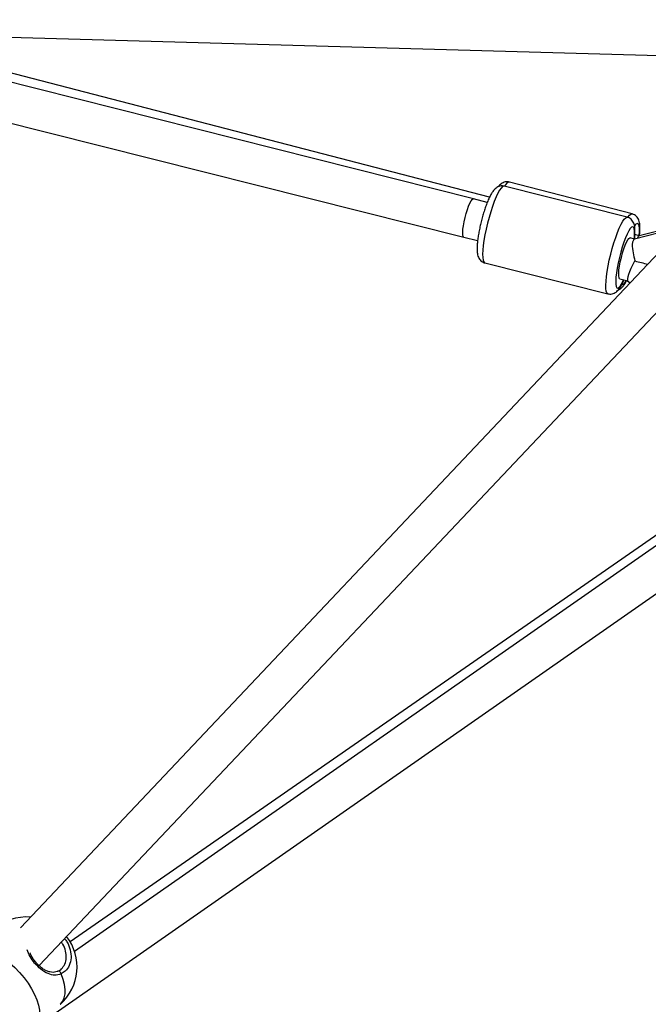
# Model space of a CAD drawing. Units: millimetres. Extents: x -420 to 1077, y 95 to 1429.
# Drawn here: x 540 to 563, y 556 to 593 of the extents above; entities that cross this region are included whole.
import ezdxf

# ---------------------------------------------------------------- set-up
doc = ezdxf.new("R2010")
doc.units = ezdxf.units.MM
doc.header["$PDSIZE"] = -1
doc.layers.add('VP-DIM', color=7, linetype='Continuous')
doc.layers.add('VP-HIC', color=6, linetype='Continuous')
doc.layers.add('VP-EQ', color=7, linetype='Continuous', true_color=0x8a3492)
doc.dimstyles.get("Standard").update_dxf_attribs({"dimtxt": 0.18, "dimasz": 0.18, "dimexe": 0.18, "dimexo": 0.0625, "dimgap": 0.09, "dimtad": 0, "dimtih": 1, "dimtoh": 1, "dimdec": 4, "dimzin": 0, "dimdsep": 46, "dimtxsty": 'Standard', "dimcen": 0.09, "dimadec": 0, "dimazin": 0, "dimtfac": 1, "dimtdec": 4, "dimtofl": 0, "dimtmove": 0, "dimatfit": 3, "dimfxl": 1, "dimtolj": 1, "dimtzin": 0, "dimarcsym": 0})

# ---------------------------------------------------------------- blocks, each defined once
blk = doc.blocks.new('*D9')
at = {"layer": 'Defpoints', "color": 0}
for p in [(926.596, 1310.772), (926.596, 593.606), (226.837, 591.938)]:
    blk.add_point(p, dxfattribs=at)
at = {"layer": 'VP-DIM', "color": 0, "lineweight": -2}
for p, q in [((226.837, 1240.772), (226.837, 1330.772)), ((926.596, 1240.772), (926.596, 1330.772)), ((246.837, 1310.772), (521.957, 1310.772)), ((906.596, 1310.772), (608.624, 1310.772))]:
    blk.add_line(p, q, dxfattribs=at)
at = {"layer": 'VP-DIM', "color": 0}
for points in [[(246.837, 1314.105), (246.837, 1307.439), (226.837, 1310.772)], [(906.596, 1307.439), (906.596, 1314.105), (926.596, 1310.772)]]:
    blk.add_solid(points, dxfattribs=at)
at = {"layer": 'VP-DIM', "color": 0, "insert": (565.29, 1310.772), "char_height": 20, "attachment_point": 5}
blk.add_mtext('\\A1;700', dxfattribs=at)
blk = doc.blocks.new('0419-1')
at = {"color": 7, "linetype": 'Continuous', "lineweight": 25}
for p, q in [((-2168.796, -537.494), (-2125.076, -538.733)), ((-2167.82, -537.846), (-2137.474, -545.491)), ((-2137.108, -544.037), (-2162.356, -537.676)), ((-2136.499, -543.978), (-2160.578, -537.726)), ((-2124.486, -540.157), (-2154.297, -571.707)), ((-2153.593, -573.147), (-2123.497, -541.294)), ((-2131.083, -544.609), (-2135.74, -543.4)), ((-2131.268, -544.735), (-2135.944, -543.557)), ((-2136.582, -544.169), (-2137.108, -544.037)), ((-2129.142, -545.085), (-2130.996, -545.566)), ((-2129.063, -545.001), (-2130.817, -545.441)), ((-2137.474, -545.491), (-2136.948, -545.624)), ((-2131.168, -545.52), (-2131.161, -545.52)), ((-2130.989, -545.564), (-2131.161, -545.52)), ((-2130.811, -545.44), (-2130.982, -545.395)), ((-2136.677, -546.466), (-2132.001, -547.644)), ((-2131.552, -547.072), (-2131.25, -547.148)), ((-2131.254, -547.145), (-2131.165, -547.226)), ((-2128.83, -555.869), (-2152.408, -572.244)), ((-2128.696, -556.167), (-2152.246, -572.607)), ((-2153.267, -575.148), (-2127.837, -557.397))]:
    blk.add_line(p, q, dxfattribs=at)
at = {"color": 8, "linetype": 'Continuous', "lineweight": 25}
blk.add_line((-2131.281, -544.733), (-2131.268, -544.735), dxfattribs=at)
at = {"color": 8, "linetype": 'Continuous', "lineweight": 25, "flags": 128}
for points in [[(-2135.74, -543.4), (-2135.786, -543.406), (-2135.84, -543.446), (-2135.901, -543.519), (-2135.93, -543.562)], [(-2135.944, -543.557), (-2135.957, -543.555), (-2136.003, -543.573), (-2136.057, -543.625), (-2136.116, -543.709), (-2136.18, -543.824), (-2136.247, -543.966), (-2136.316, -544.133), (-2136.384, -544.321), (-2136.451, -544.525), (-2136.514, -544.74), (-2136.573, -544.961), (-2136.625, -545.184), (-2136.67, -545.403), (-2136.707, -545.612), (-2136.734, -545.808), (-2136.752, -545.984), (-2136.759, -546.138), (-2136.755, -546.266), (-2136.741, -546.364), (-2136.717, -546.43), (-2136.684, -546.463), (-2136.677, -546.466)], [(-2137.425, -544.749), (-2137.383, -544.593), (-2137.337, -544.445), (-2137.289, -544.312), (-2137.24, -544.2), (-2137.195, -544.114), (-2137.153, -544.059), (-2137.119, -544.037), (-2137.108, -544.037)], [(-2131.251, -544.739), (-2131.243, -544.728), (-2131.183, -544.655), (-2131.129, -544.615), (-2131.083, -544.609)], [(-2137.474, -545.491), (-2137.478, -545.49), (-2137.5, -545.462), (-2137.513, -545.4), (-2137.515, -545.309), (-2137.506, -545.193), (-2137.488, -545.056), (-2137.46, -544.906), (-2137.425, -544.749)], [(-2132.001, -547.644), (-2132.008, -547.641), (-2132.042, -547.608), (-2132.066, -547.542), (-2132.08, -547.444), (-2132.083, -547.316), (-2132.076, -547.162), (-2132.059, -546.986), (-2132.031, -546.79), (-2131.995, -546.581), (-2131.95, -546.362), (-2131.897, -546.139), (-2131.839, -545.918), (-2131.775, -545.703), (-2131.708, -545.499), (-2131.64, -545.311), (-2131.572, -545.144), (-2131.504, -545.002), (-2131.44, -544.887), (-2131.381, -544.803), (-2131.328, -544.751), (-2131.281, -544.733)], [(-2130.813, -545.439), (-2130.813, -545.432), (-2130.803, -545.282), (-2130.804, -545.157), (-2130.816, -545.063), (-2130.839, -545.001), (-2130.873, -544.973)], [(-2131.066, -545.097), (-2131.108, -545.115), (-2131.158, -545.168), (-2131.214, -545.255), (-2131.274, -545.372), (-2131.336, -545.516), (-2131.398, -545.683), (-2131.459, -545.867), (-2131.517, -546.064), (-2131.569, -546.266), (-2131.615, -546.468), (-2131.653, -546.664), (-2131.681, -546.848), (-2131.699, -547.014), (-2131.707, -547.157), (-2131.704, -547.272), (-2131.69, -547.358), (-2131.665, -547.409), (-2131.631, -547.426), (-2131.588, -547.408), (-2131.538, -547.354), (-2131.483, -547.268), (-2131.423, -547.151), (-2131.404, -547.109)], [(-2131.002, -545.561), (-2130.997, -545.509), (-2130.99, -545.366), (-2130.993, -545.25), (-2131.007, -545.165), (-2131.032, -545.113), (-2131.066, -545.097)], [(-2131.481, -547.295), (-2131.476, -547.296), (-2131.433, -547.288), (-2131.383, -547.246), (-2131.326, -547.169), (-2131.305, -547.134)], [(-2152.785, -574.614), (-2152.773, -574.603), (-2152.691, -574.5), (-2152.634, -574.372), (-2152.604, -574.221), (-2152.602, -574.052), (-2152.627, -573.866), (-2152.679, -573.668), (-2152.757, -573.461)]]:
    blk.add_lwpolyline(points, dxfattribs=at)
at = {"color": 7, "linetype": 'Continuous', "lineweight": 25, "flags": 128}
for points in [[(-2131.552, -547.072), (-2131.56, -547.069), (-2131.582, -547.033), (-2131.594, -546.963), (-2131.595, -546.862), (-2131.585, -546.735), (-2131.563, -546.587), (-2131.533, -546.425), (-2131.494, -546.257), (-2131.448, -546.092), (-2131.399, -545.935), (-2131.347, -545.796), (-2131.296, -545.68), (-2131.248, -545.593), (-2131.204, -545.539), (-2131.168, -545.52)], [(-2155.676, -572.535), (-2155.492, -572.585), (-2155.299, -572.663), (-2155.101, -572.768), (-2154.902, -572.898), (-2154.704, -573.049), (-2154.513, -573.219), (-2154.331, -573.406), (-2154.162, -573.605), (-2154.01, -573.812), (-2153.876, -574.025), (-2153.764, -574.238), (-2153.676, -574.447), (-2153.613, -574.65), (-2153.577, -574.841), (-2153.568, -575.018)], [(-2152.757, -573.461), (-2152.763, -573.436), (-2152.774, -573.412), (-2152.788, -573.391), (-2152.805, -573.373), (-2152.823, -573.361), (-2152.841, -573.354), (-2152.858, -573.353), (-2152.873, -573.359)]]:
    blk.add_lwpolyline(points, dxfattribs=at)
at = {"color": 8, "linetype": 'Continuous', "lineweight": 25}
blk.add_arc((-2130.852, -545.131), 0.159, 97.6205, 151.4951, dxfattribs=at)
at = {"color": 7, "linetype": 'Continuous', "lineweight": 25}
for centre, radius, start, end in [((-2127.999, -545.566), 3.092, 183.7227, 195.5368), ((-2154.051, -573.198), 1.9, 85.8781, 131.8213), ((-2154.051, -573.198), 1.9, 311.8213, 37.6078)]:
    blk.add_arc(centre, radius, start, end, dxfattribs=at)
for centre, major_axis, ratio, start_param, end_param in [((-2130.986, -546.39), (-0.003, 0.825), 0.178621, 0.045626, 0.715131), ((-2130.814, -546.265), (0.003, 0.825), 0.177468, 0.045273, 0.485223), ((-2130.858, -546.422), (0.392, 0.726), 0.156007, 1.659127, 3.102065), ((-2130.858, -546.422), (0.392, 0.726), 0.156007, 1.597864, 1.659127), ((-2130.914, -546.371), (1.622, -0.405), 0.023262, 4.678267, 4.980579)]:
    blk.add_ellipse(centre, major_axis=major_axis, ratio=ratio, start_param=start_param, end_param=end_param, dxfattribs=at)
for points, knots in [([(-2135.742, -543.404), (-2135.762, -543.398), (-2135.814, -543.383), (-2135.899, -543.393), (-2135.984, -543.421), (-2136.055, -543.466), (-2136.113, -543.517), (-2136.145, -543.556), (-2136.159, -543.575)], [0, 0, 0, 0, 0.1107261, 0.2861743, 0.4536163, 0.6269878, 0.8227002, 1, 1, 1, 1]), ([(-2135.945, -543.561), (-2135.966, -543.555), (-2136.019, -543.541), (-2136.103, -543.552), (-2136.186, -543.581), (-2136.255, -543.626), (-2136.316, -543.682), (-2136.379, -543.76), (-2136.443, -543.864), (-2136.512, -544), (-2136.579, -544.156), (-2136.644, -544.331), (-2136.705, -544.515), (-2136.762, -544.708), (-2136.814, -544.906), (-2136.86, -545.104), (-2136.9, -545.298), (-2136.931, -545.485), (-2136.954, -545.662), (-2136.968, -545.825), (-2136.971, -545.976), (-2136.962, -546.1), (-2136.94, -546.201), (-2136.907, -546.283), (-2136.858, -546.358), (-2136.787, -546.42), (-2136.722, -546.457), (-2136.683, -546.462), (-2136.676, -546.463)], [0, 0, 0, 0, 0.017648, 0.0442, 0.069457, 0.09551, 0.124821, 0.161631, 0.213398, 0.262374, 0.313733, 0.362636, 0.41043, 0.457695, 0.504718, 0.551681, 0.598711, 0.645955, 0.693639, 0.742153, 0.792303, 0.846171, 0.883946, 0.913318, 0.940907, 0.967706, 0.994393, 1, 1, 1, 1]), ([(-2130.806, -545.441), (-2130.804, -545.427), (-2130.794, -545.354), (-2130.787, -545.234), (-2130.786, -545.081), (-2130.798, -544.959), (-2130.825, -544.857), (-2130.862, -544.775), (-2130.917, -544.702), (-2130.992, -544.64), (-2131.053, -544.62), (-2131.083, -544.609)], [0, 0, 0, 0, 0.03562, 0.192137, 0.3545594, 0.5304837, 0.6439318, 0.7397139, 0.8295994, 0.9171753, 1, 1, 1, 1]), ([(-2130.995, -545.562), (-2130.994, -545.556), (-2130.985, -545.489), (-2130.978, -545.376), (-2130.974, -545.224), (-2130.983, -545.101), (-2131.005, -545), (-2131.038, -544.918), (-2131.087, -544.843), (-2131.158, -544.781), (-2131.223, -544.743), (-2131.263, -544.738), (-2131.27, -544.737)], [0, 0, 0, 0, 0.017402, 0.172789, 0.333414, 0.505935, 0.626926, 0.721017, 0.809381, 0.895206, 0.980693, 1, 1, 1, 1]), ([(-2131.999, -547.64), (-2131.978, -547.646), (-2131.926, -547.66), (-2131.842, -547.649), (-2131.759, -547.619), (-2131.69, -547.575), (-2131.629, -547.518), (-2131.566, -547.441), (-2131.502, -547.336), (-2131.444, -547.223), (-2131.409, -547.141), (-2131.397, -547.111)], [0, 0, 0, 0, 0.0600653, 0.1515602, 0.2385777, 0.3283538, 0.4293536, 0.5561981, 0.734576, 0.9033532, 1, 1, 1, 1]), ([(-2131.612, -547.494), (-2131.607, -547.492), (-2131.573, -547.482), (-2131.522, -547.445), (-2131.457, -547.389), (-2131.39, -547.307), (-2131.336, -547.225), (-2131.301, -547.157), (-2131.291, -547.138)], [0, 0, 0, 0, 0.028366, 0.183213, 0.358015, 0.577607, 0.881106, 1, 1, 1, 1]), ([(-2152.868, -573.354), (-2152.895, -573.366), (-2152.957, -573.394), (-2153.06, -573.405), (-2153.18, -573.392), (-2153.306, -573.349), (-2153.433, -573.279), (-2153.555, -573.187), (-2153.667, -573.079), (-2153.769, -572.959), (-2153.854, -572.831), (-2153.911, -572.728), (-2153.932, -572.669), (-2153.938, -572.654)], [0, 0, 0, 0, 0.07453, 0.171872, 0.277975, 0.384756, 0.487657, 0.587429, 0.683461, 0.778409, 0.872165, 0.966874, 1, 1, 1, 1]), ([(-2152.873, -573.359), (-2152.824, -573.337), (-2152.773, -573.315), (-2152.743, -573.271), (-2152.742, -573.27)], [0, 0, 0, 0, 0.977047, 1, 1, 1, 1])]:
    blk.add_open_spline(points, degree=3, knots=knots, dxfattribs=at)
at = {"color": 8, "linetype": 'Continuous', "lineweight": 25}
for points, knots in [([(-2152.628, -572.125), (-2152.595, -572.165), (-2152.491, -572.291), (-2152.397, -572.551), (-2152.362, -572.862), (-2152.43, -573.147), (-2152.572, -573.352), (-2152.703, -573.429), (-2152.757, -573.461)], [0, 0, 0, 0, 0.089198, 0.280573, 0.473059, 0.667697, 0.864431, 1, 1, 1, 1]), ([(-2152.742, -573.27), (-2152.693, -573.213), (-2152.596, -573.099), (-2152.544, -572.855), (-2152.575, -572.594), (-2152.65, -572.383), (-2152.731, -572.283), (-2152.753, -572.257)], [0, 0, 0, 0, 0.230525, 0.462258, 0.691222, 0.918679, 1, 1, 1, 1]), ([(-2152.757, -573.461), (-2152.837, -573.484), (-2152.998, -573.532), (-2153.258, -573.46), (-2153.521, -573.299), (-2153.757, -573.063), (-2153.943, -572.804), (-2154.011, -572.633), (-2154.045, -572.549)], [0, 0, 0, 0, 0.166951, 0.336047, 0.519719, 0.693256, 0.84889, 1, 1, 1, 1])]:
    blk.add_open_spline(points, degree=3, knots=knots, dxfattribs=at)
blk = doc.blocks.new('0419-1 2d')
at = {"layer": 'VP-EQ', "color": 0, "lineweight": 18}
blk.add_circle((576.545, 594.55, 3.906), 500, dxfattribs=at)
at = {"layer": 'VP-EQ', "color": 0}
blk.add_blockref('0419-1', (2693.866, 1130.667, 3.906), dxfattribs=at)

msp = doc.modelspace()

# ---------------------------------------------------------------- linework, layer by layer
at = {"layer": 'VP-HIC', "color": 4, "lineweight": 18}
msp.add_circle((576.545, 594.55, 3.906), 500, dxfattribs=at)

# ---------------------------------------------------------------- block references
at = {"layer": 'VP-EQ', "color": 0}
msp.add_blockref('0419-1 2d', (0, 0), dxfattribs=at)

# ---------------------------------------------------------------- dimensions: what is measured, and where the dimension line sits
at = {"layer": 'VP-DIM', "color": 0}
dim = msp.add_linear_dim(base=(926.596, 1310.772), p1=(226.837, 591.938, 3.906), p2=(926.596, 593.606, 3.906), dimstyle='Standard', override={"dimtxt": 20, "dimasz": 20, "dimexe": 20, "dimexo": 50, "dimgap": 20, "dimtih": 0, "dimdec": 0, "dimfxl": 70, "dimfxlon": 1}, dxfattribs=at)
dim.commit()
dim.dimension.update_dxf_attribs({"geometry": '*D9', "text_midpoint": (565.29, 1310.772), "dimtype": 160})

doc.saveas('drawing.dxf')
